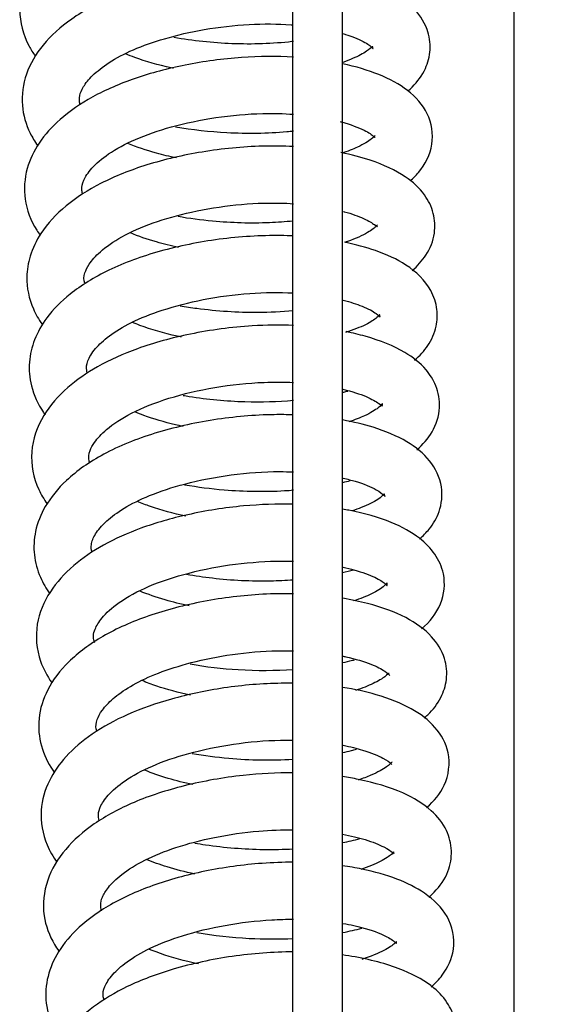
# Model space of a CAD drawing. Units: millimetres. Extents: x 1757 to 7507, y 322 to 4435.
# Drawn here: x 2734 to 2767, y 3373 to 3433 of the extents above; entities that cross this region are included whole.
import ezdxf

# ---------------------------------------------------------------- set-up
doc = ezdxf.new("R2010")
doc.units = ezdxf.units.MM
doc.layers.add('FAKRO LOFT LADDERS', color=7, linetype='Continuous')
doc.layers.add('FAKRO TEXT', color=80, linetype='Continuous', lineweight=9)
doc.styles.get("Standard").update_dxf_attribs({"font": 'ARIAL.TTF'})
doc.dimstyles.new('FAKRO', dxfattribs={"dimscale": 5, "dimtxt": 4, "dimasz": 1.5, "dimexe": 2, "dimexo": 15, "dimgap": 0.5, "dimtad": 1, "dimdec": 0, "dimrnd": 0.1, "dimzin": 1, "dimdsep": 46, "dimtxsty": 'Standard', "dimblk": 'OBLIQUE', "dimcen": 30, "dimclrd": 3, "dimclre": 3, "dimclrt": 3, "dimadec": 0, "dimazin": 0, "dimtfac": 1, "dimtdec": 0, "dimtix": 1, "dimtmove": 2, "dimatfit": 3, "dimldrblk": 'OBLIQUE', "dimfxl": 0, "dimtolj": 1, "dimarcsym": 0})

# ---------------------------------------------------------------- blocks, each defined once
blk = doc.blocks.new('A$C3C0B3BE3')
at = {"layer": 'FAKRO LOFT LADDERS'}
for p, q in [((552.3, 2163.105), (552.3, 2670.654)), ((538.797, 2131.746), (538.797, 2394.508)), ((541.797, 2393.719), (541.797, 2131.746))]:
    blk.add_line(p, q, dxfattribs=at)
for points, knots in [([(538.804, 2370.797), (538.204, 2370.84), (536.468, 2370.895), (533.527, 2370.674), (530.289, 2370.012), (527.509, 2369.067), (525.285, 2367.872), (523.604, 2366.467), (522.42, 2364.766), (521.928, 2362.707), (522.377, 2361.012), (522.917, 2360.136), (523.057, 2359.937)], [0.572942537, 0.572942537, 0.572942537, 0.572942537, 0.573269601, 0.573862436, 0.574430773, 0.574949456, 0.575445399, 0.575926893, 0.57639163, 0.576913456, 0.577485612, 0.57765985, 0.57765985, 0.57765985, 0.57765985]), ([(538.828, 2365.333), (538.633, 2365.347), (537.25, 2365.422), (534.563, 2365.319), (530.935, 2364.687), (527.746, 2363.655), (525.231, 2362.292), (523.458, 2360.684), (522.401, 2358.905), (522.135, 2356.969), (522.57, 2355.483), (523.027, 2354.716), (523.198, 2354.474)], [0.585789804, 0.585789804, 0.585789804, 0.585789804, 0.585895919, 0.586532751, 0.587158354, 0.587752054, 0.588317878, 0.588848026, 0.589345832, 0.589829798, 0.590267175, 0.590481423, 0.590481423, 0.590481423, 0.590481423]), ([(545.816, 2357.796), (545.909, 2357.876), (546.341, 2358.28), (546.918, 2359.055), (547.26, 2360.338), (547.03, 2361.781), (546.089, 2363.083), (544.356, 2364.192), (542.739, 2364.702), (541.85, 2364.901)], [0.582475476, 0.582475476, 0.582475476, 0.582475476, 0.582576515, 0.582965733, 0.583285054, 0.583623803, 0.58409009, 0.584650095, 0.585207618, 0.585207618, 0.585207618, 0.585207618]), ([(525.805, 2356.984), (525.804, 2356.985), (525.742, 2357.179), (525.729, 2357.448), (525.946, 2358.043), (526.519, 2358.766), (527.53, 2359.568), (529.024, 2360.361), (530.999, 2361.056), (533.429, 2361.619), (536.112, 2361.923), (537.914, 2361.911), (538.763, 2361.848), (538.805, 2361.844)], [0.409978757, 0.409978757, 0.409978757, 0.409978757, 0.409982026, 0.41046876, 0.410859329, 0.411245371, 0.411667253, 0.412116915, 0.412592169, 0.413124332, 0.413702753, 0.414267344, 0.414296566, 0.414296566, 0.414296566, 0.414296566]), ([(531.527, 2361.088), (532.686, 2360.889), (535.145, 2360.624), (537.599, 2360.713), (538.805, 2360.849), (538.837, 2360.853)], [0.566817135, 0.566817135, 0.566817135, 0.566817135, 0.56742259, 0.568059093, 0.568076939, 0.568076939, 0.568076939, 0.568076939]), ([(541.862, 2361.31), (542.055, 2361.252), (542.689, 2361.043), (543.426, 2360.67), (543.732, 2360.341), (543.662, 2360.433), (543.694, 2360.589), (543.406, 2360.277), (542.654, 2359.857), (542.065, 2359.628), (541.85, 2359.554)], [0.415126213, 0.415126213, 0.415126213, 0.415126213, 0.415321848, 0.415812617, 0.416216707, 0.416602257, 0.417102877, 0.417572532, 0.417997503, 0.418214477, 0.418214477, 0.418214477, 0.418214477]), ([(538.826, 2359.874), (537.807, 2359.935), (535.603, 2359.918), (532.257, 2359.465), (529.133, 2358.64), (526.524, 2357.517), (524.561, 2356.16), (523.24, 2354.693), (522.442, 2353.035), (522.309, 2351.124), (522.835, 2349.764), (523.289, 2349.078), (523.367, 2348.969)], [0.598628978, 0.598628978, 0.598628978, 0.598628978, 0.599180073, 0.599769343, 0.600324017, 0.600858599, 0.601367611, 0.601820239, 0.602238341, 0.602707863, 0.603210898, 0.603307741, 0.603307741, 0.603307741, 0.603307741]), ([(531.51, 2359.192), (531.461, 2359.202), (530.613, 2359.382), (529.599, 2359.665), (528.754, 2359.999), (528.573, 2360.076)], [0.4206108756, 0.4206108756, 0.4206108756, 0.4206108756, 0.4206435676, 0.4211804138, 0.4213340434, 0.4213340434, 0.4213340434, 0.4213340434]), ([(545.958, 2352.317), (546.139, 2352.474), (546.768, 2353.104), (547.492, 2354.501), (547.159, 2356.503), (545.882, 2357.906), (544.131, 2358.851), (542.639, 2359.295), (541.829, 2359.47)], [0.595301141, 0.595301141, 0.595301141, 0.595301141, 0.59549178, 0.59601856, 0.596536594, 0.597048331, 0.597552157, 0.598054315, 0.598054315, 0.598054315, 0.598054315]), ([(525.943, 2351.534), (525.918, 2351.622), (525.877, 2351.887), (525.942, 2352.278), (526.445, 2353.088), (527.498, 2353.994), (529.14, 2354.894), (531.388, 2355.666), (534.097, 2356.241), (536.686, 2356.464), (538.235, 2356.426), (538.836, 2356.384)], [0.397177904, 0.397177904, 0.397177904, 0.397177904, 0.397395645, 0.397882379, 0.398329855, 0.398793962, 0.399301511, 0.399843857, 0.400433336, 0.401042135, 0.401461043, 0.401461043, 0.401461043, 0.401461043]), ([(531.628, 2355.623), (532.652, 2355.445), (534.949, 2355.184), (537.381, 2355.22), (538.691, 2355.351), (538.825, 2355.366)], [0.579624696, 0.579624696, 0.579624696, 0.579624696, 0.580160939, 0.580790782, 0.58086279, 0.58086279, 0.58086279, 0.58086279]), ([(541.685, 2355.931), (541.711, 2355.925), (542.313, 2355.763), (543.201, 2355.431), (543.762, 2355.022), (543.813, 2354.959), (543.82, 2354.957)], [0.402210128, 0.402210128, 0.402210128, 0.402210128, 0.402234873, 0.402781141, 0.40323969, 0.403562893, 0.403562893, 0.403562893, 0.403562893]), ([(543.825, 2355.076), (543.822, 2355.08), (543.799, 2355.086), (543.642, 2354.87), (542.915, 2354.42), (542.133, 2354.119), (541.761, 2354)], [0.404104854, 0.404104854, 0.404104854, 0.404104854, 0.404206616, 0.404601946, 0.405091825, 0.405449175, 0.405449175, 0.405449175, 0.405449175]), ([(538.825, 2354.405), (538.21, 2354.439), (536.376, 2354.468), (533.283, 2354.16), (529.881, 2353.373), (527.043, 2352.247), (524.853, 2350.834), (523.437, 2349.314), (522.705, 2347.797), (522.443, 2346.2), (522.748, 2344.762), (523.264, 2343.853), (523.472, 2343.553)], [0.611484353, 0.611484353, 0.611484353, 0.611484353, 0.611813918, 0.612443813, 0.613045463, 0.613604595, 0.614129237, 0.614658129, 0.615033314, 0.615351888, 0.615852239, 0.616116131, 0.616116131, 0.616116131, 0.616116131]), ([(531.68, 2353.714), (531.262, 2353.801), (530.202, 2354.057), (529.25, 2354.38), (528.721, 2354.602)], [0.4077661422, 0.4077661422, 0.4077661422, 0.4077661422, 0.4080454513, 0.4084935577, 0.4084935577, 0.4084935577, 0.4084935577]), ([(546.076, 2346.83), (546.405, 2347.115), (547.02, 2347.798), (547.52, 2348.978), (547.44, 2350.394), (546.824, 2351.616), (545.618, 2352.71), (543.863, 2353.524), (542.364, 2353.917), (541.726, 2354.045)], [0.608101029, 0.608101029, 0.608101029, 0.608101029, 0.608448129, 0.608855354, 0.609173935, 0.609517204, 0.609968553, 0.610548586, 0.610936465, 0.610936465, 0.610936465, 0.610936465]), ([(526.078, 2346.056), (526.003, 2346.276), (526.026, 2346.565), (526.313, 2347.228), (527.009, 2348.027), (528.305, 2348.937), (530.215, 2349.782), (532.622, 2350.462), (535.321, 2350.897), (537.433, 2350.986), (538.562, 2350.936), (538.828, 2350.919)], [0.384348029, 0.384348029, 0.384348029, 0.384348029, 0.384914644, 0.385272754, 0.385690724, 0.386181504, 0.386705892, 0.387248888, 0.387824619, 0.388403651, 0.388586794, 0.388586794, 0.388586794, 0.388586794]), ([(531.78, 2350.15), (532.472, 2350.029), (534.333, 2349.782), (536.731, 2349.713), (538.33, 2349.827), (538.797, 2349.874)], [0.592453938, 0.592453938, 0.592453938, 0.592453938, 0.592816674, 0.593409244, 0.593661331, 0.593661331, 0.593661331, 0.593661331]), ([(541.877, 2350.443), (541.895, 2350.438), (542.381, 2350.306), (543.201, 2350.013), (543.859, 2349.599), (543.936, 2349.509), (543.953, 2349.512)], [0.389385335, 0.389385335, 0.389385335, 0.389385335, 0.389402859, 0.389847935, 0.390291185, 0.390708752, 0.390708752, 0.390708752, 0.390708752]), ([(543.968, 2349.633), (543.962, 2349.627), (543.915, 2349.556), (543.419, 2349.137), (542.593, 2348.762), (542.027, 2348.571), (541.971, 2348.553)], [0.391338284, 0.391338284, 0.391338284, 0.391338284, 0.391612537, 0.392056517, 0.392563777, 0.392618469, 0.392618469, 0.392618469, 0.392618469]), ([(538.814, 2348.947), (538.563, 2348.958), (537.096, 2349.002), (534.307, 2348.831), (530.658, 2348.091), (527.513, 2346.957), (525.208, 2345.522), (523.778, 2344.085), (522.963, 2342.647), (522.624, 2341.228), (522.762, 2339.657), (523.246, 2338.618), (523.631, 2338.062), (523.669, 2338.011)], [0.62432607, 0.62432607, 0.62432607, 0.62432607, 0.624461127, 0.625105314, 0.625735928, 0.626348232, 0.626918491, 0.627388116, 0.62775901, 0.62810581, 0.628465121, 0.628911012, 0.628957415, 0.628957415, 0.628957415, 0.628957415]), ([(531.816, 2348.246), (531.346, 2348.344), (530.298, 2348.602), (529.36, 2348.926), (528.877, 2349.128)], [0.3949595573, 0.3949595573, 0.3949595573, 0.3949595573, 0.3952737706, 0.3956813515, 0.3956813515, 0.3956813515, 0.3956813515]), ([(546.23, 2341.364), (546.541, 2341.628), (547.091, 2342.214), (547.593, 2343.329), (547.649, 2344.526), (547.177, 2345.95), (545.855, 2347.207), (544.032, 2348.04), (542.628, 2348.424), (541.953, 2348.563)], [0.620936598, 0.620936598, 0.620936598, 0.620936598, 0.621272994, 0.621626837, 0.621900417, 0.622231631, 0.622811549, 0.623316362, 0.623730387, 0.623730387, 0.623730387, 0.623730387]), ([(526.236, 2340.587), (526.221, 2340.635), (526.162, 2340.89), (526.204, 2341.261), (526.623, 2342.006), (527.54, 2342.86), (528.914, 2343.7), (530.854, 2344.474), (533.348, 2345.117), (536.138, 2345.489), (537.964, 2345.509), (538.804, 2345.464)], [0.37153862, 0.37153862, 0.37153862, 0.37153862, 0.371653304, 0.372163006, 0.372645089, 0.373063874, 0.373512608, 0.374006768, 0.374570815, 0.375171345, 0.375748772, 0.375748772, 0.375748772, 0.375748772]), ([(541.868, 2345.022), (542.306, 2344.911), (543.156, 2344.64), (543.921, 2344.216), (544.155, 2343.935), (544.099, 2344.032), (544.133, 2344.196), (543.988, 2343.974), (543.321, 2343.533), (542.493, 2343.2), (542.008, 2343.046)], [0.376545021, 0.376545021, 0.376545021, 0.376545021, 0.376953463, 0.377442679, 0.377805737, 0.378119721, 0.378468368, 0.378883454, 0.379357863, 0.37982333, 0.37982333, 0.37982333, 0.37982333]), ([(531.909, 2344.682), (532.246, 2344.624), (533.809, 2344.386), (536.166, 2344.229), (538.106, 2344.325), (538.807, 2344.392)], [0.60526462, 0.60526462, 0.60526462, 0.60526462, 0.605441349, 0.606074554, 0.606449536, 0.606449536, 0.606449536, 0.606449536]), ([(538.83, 2343.478), (538.01, 2343.512), (535.913, 2343.491), (532.603, 2343.046), (529.369, 2342.159), (526.854, 2341.036), (524.907, 2339.676), (523.393, 2337.956), (522.637, 2335.733), (523.004, 2333.858), (523.588, 2332.859), (523.785, 2332.58)], [0.637177252, 0.637177252, 0.637177252, 0.637177252, 0.63761388, 0.638260942, 0.638850361, 0.639360488, 0.639830522, 0.640347258, 0.640930239, 0.641525246, 0.641769282, 0.641769282, 0.641769282, 0.641769282]), ([(531.993, 2342.767), (531.905, 2342.785), (530.994, 2342.979), (529.96, 2343.274), (529.132, 2343.607), (528.979, 2343.672)], [0.3821207582, 0.3821207582, 0.3821207582, 0.3821207582, 0.3821798308, 0.3827321704, 0.3828630262, 0.3828630262, 0.3828630262, 0.3828630262]), ([(546.36, 2335.884), (546.738, 2336.202), (547.392, 2336.932), (547.873, 2338.364), (547.615, 2339.79), (546.859, 2340.959), (545.577, 2341.965), (543.811, 2342.687), (542.45, 2343.017), (542.045, 2343.099)], [0.633742647, 0.633742647, 0.633742647, 0.633742647, 0.63414198, 0.63457182, 0.634930037, 0.635247718, 0.63571573, 0.636327491, 0.63657348, 0.63657348, 0.63657348, 0.63657348]), ([(526.396, 2335.066), (526.381, 2335.11), (526.304, 2335.385), (526.324, 2335.685), (526.661, 2336.367), (527.417, 2337.197), (528.911, 2338.183), (531.189, 2339.08), (534.025, 2339.752), (536.677, 2340.03), (538.256, 2340.022), (538.836, 2339.994)], [0.358661006, 0.358661006, 0.358661006, 0.358661006, 0.358766003, 0.359348394, 0.359671918, 0.360095876, 0.360637167, 0.361233633, 0.36185412, 0.362490144, 0.36288405, 0.36288405, 0.36288405, 0.36288405]), ([(541.804, 2339.592), (541.82, 2339.588), (542.397, 2339.451), (543.325, 2339.155), (544.17, 2338.653), (544.268, 2338.492), (544.252, 2338.707), (544.295, 2338.742), (544.025, 2338.423), (543.322, 2337.996), (542.57, 2337.708), (542.203, 2337.59)], [0.363634691, 0.363634691, 0.363634691, 0.363634691, 0.363648919, 0.364149878, 0.364602828, 0.365092954, 0.365545197, 0.365836758, 0.36617074, 0.366634589, 0.366991384, 0.366991384, 0.366991384, 0.366991384]), ([(541.843, 2339.394), (541.927, 2339.414), (542.029, 2339.439), (542.13, 2339.465), (542.149, 2339.47)], [0.61982206379, 0.61982206379, 0.61982206379, 0.61982206379, 0.61987323795, 0.61988441607, 0.61988441607, 0.61988441607, 0.61988441607]), ([(532.086, 2339.204), (532.211, 2339.182), (533.45, 2338.978), (535.742, 2338.764), (537.866, 2338.82), (538.822, 2338.905)], [0.61809665, 0.61809665, 0.61809665, 0.61809665, 0.618162353, 0.618742933, 0.619253846, 0.619253846, 0.619253846, 0.619253846]), ([(532.102, 2337.305), (531.938, 2337.339), (531.087, 2337.528), (530.081, 2337.82), (529.323, 2338.12), (529.144, 2338.196)], [0.3693177371, 0.3693177371, 0.3693177371, 0.3693177371, 0.3694274049, 0.3698928275, 0.3700440379, 0.3700440379, 0.3700440379, 0.3700440379]), ([(538.81, 2338.015), (538.432, 2338.028), (536.846, 2338.044), (533.937, 2337.788), (530.305, 2336.969), (527.186, 2335.709), (524.97, 2334.155), (523.643, 2332.543), (523.006, 2330.972), (522.93, 2329.453), (523.285, 2328.154), (523.725, 2327.393), (523.957, 2327.068)], [0.650021276, 0.650021276, 0.650021276, 0.650021276, 0.650222806, 0.650854145, 0.651489981, 0.652121589, 0.652711969, 0.653198869, 0.653602299, 0.653960165, 0.654310503, 0.654598742, 0.654598742, 0.654598742, 0.654598742]), ([(546.536, 2330.435), (546.75, 2330.62), (547.22, 2331.103), (547.839, 2332.122), (548.003, 2333.751), (547.231, 2335.302), (545.798, 2336.45), (543.945, 2337.231), (542.484, 2337.582), (541.823, 2337.702)], [0.646579656, 0.646579656, 0.646579656, 0.646579656, 0.646817241, 0.647155887, 0.647558709, 0.648041726, 0.648534001, 0.649062824, 0.649458598, 0.649458598, 0.649458598, 0.649458598]), ([(526.53, 2329.619), (526.479, 2329.78), (526.452, 2330.103), (526.66, 2330.694), (527.318, 2331.492), (528.457, 2332.339), (530.064, 2333.142), (532.283, 2333.865), (535.043, 2334.41), (537.324, 2334.567), (538.553, 2334.541), (538.832, 2334.53)], [0.345888972, 0.345888972, 0.345888972, 0.345888972, 0.346281686, 0.346761472, 0.347222099, 0.347639763, 0.348093208, 0.348611785, 0.349223613, 0.349851466, 0.350040396, 0.350040396, 0.350040396, 0.350040396]), ([(541.871, 2334.145), (542.132, 2334.086), (542.949, 2333.872), (543.88, 2333.493), (544.385, 2333.086), (544.431, 2332.994), (544.381, 2333.155), (544.435, 2333.25), (544.05, 2332.852), (543.259, 2332.442), (542.611, 2332.208), (542.411, 2332.142)], [0.350808227, 0.350808227, 0.350808227, 0.350808227, 0.35104026, 0.351581576, 0.351977864, 0.35225429, 0.352604605, 0.353041225, 0.353478801, 0.353960981, 0.354156598, 0.354156598, 0.354156598, 0.354156598]), ([(532.183, 2333.744), (532.974, 2333.606), (535.017, 2333.347), (537.275, 2333.309), (538.648, 2333.408), (538.829, 2333.424)], [0.630907229, 0.630907229, 0.630907229, 0.630907229, 0.631321745, 0.631951662, 0.632047669, 0.632047669, 0.632047669, 0.632047669]), ([(532.257, 2331.828), (531.487, 2331.987), (530.453, 2332.264), (529.55, 2332.61), (529.3, 2332.716)], [0.3564940049, 0.3564940049, 0.3564940049, 0.3564940049, 0.3570094844, 0.3572216937, 0.3572216937, 0.3572216937, 0.3572216937]), ([(538.817, 2332.55), (537.827, 2332.577), (535.66, 2332.501), (532.445, 2331.996), (529.537, 2331.161), (527.184, 2330.107), (525.298, 2328.82), (523.837, 2327.206), (522.993, 2325.192), (523.176, 2323.202), (523.775, 2322.065), (524.064, 2321.653)], [0.662867343, 0.662867343, 0.662867343, 0.662867343, 0.663391656, 0.663977921, 0.664503719, 0.664980847, 0.665447559, 0.665938855, 0.666468782, 0.667042797, 0.667402357, 0.667402357, 0.667402357, 0.667402357]), ([(546.651, 2324.939), (547.148, 2325.365), (547.952, 2326.349), (548.168, 2328.156), (547.496, 2329.583), (546.484, 2330.606), (544.806, 2331.526), (543.05, 2332.029), (541.959, 2332.231), (541.825, 2332.254)], [0.65939578, 0.65939578, 0.65939578, 0.65939578, 0.659916796, 0.660412453, 0.660767029, 0.661149969, 0.661658095, 0.662231508, 0.662310273, 0.662310273, 0.662310273, 0.662310273]), ([(526.693, 2324.102), (526.685, 2324.123), (526.586, 2324.413), (526.588, 2324.744), (527.086, 2325.638), (528.142, 2326.601), (529.96, 2327.596), (532.434, 2328.404), (535.269, 2328.949), (537.448, 2329.092), (538.595, 2329.072), (538.824, 2329.064)], [0.333016198, 0.333016198, 0.333016198, 0.333016198, 0.333066022, 0.333736198, 0.334157108, 0.334658837, 0.335230002, 0.335819077, 0.336428135, 0.337032526, 0.337185878, 0.337185878, 0.337185878, 0.337185878]), ([(541.858, 2328.705), (542.094, 2328.654), (542.869, 2328.464), (543.861, 2328.098), (544.484, 2327.689), (544.571, 2327.529), (544.533, 2327.729), (544.581, 2327.803), (544.387, 2327.541), (543.712, 2327.091), (542.919, 2326.779), (542.496, 2326.643)], [0.33793665, 0.33793665, 0.33793665, 0.33793665, 0.338140007, 0.338642066, 0.339095069, 0.339497946, 0.339852276, 0.340135955, 0.340453345, 0.340926794, 0.341339795, 0.341339795, 0.341339795, 0.341339795]), ([(532.299, 2328.276), (532.818, 2328.185), (534.517, 2327.939), (536.736, 2327.826), (538.361, 2327.906), (538.817, 2327.941)], [0.643721474, 0.643721474, 0.643721474, 0.643721474, 0.643993935, 0.644598209, 0.644839316, 0.644839316, 0.644839316, 0.644839316]), ([(538.825, 2327.079), (538.21, 2327.092), (536.389, 2327.062), (533.329, 2326.689), (529.953, 2325.805), (527.128, 2324.564), (525.044, 2323.006), (523.743, 2321.314), (523.181, 2319.521), (523.333, 2317.779), (523.841, 2316.718), (524.182, 2316.218), (524.212, 2316.175)], [0.675715346, 0.675715346, 0.675715346, 0.675715346, 0.676040265, 0.676657977, 0.67726206, 0.677844889, 0.678401338, 0.678912422, 0.679370306, 0.679787905, 0.680189831, 0.680227209, 0.680227209, 0.680227209, 0.680227209]), ([(532.464, 2326.346), (531.955, 2326.451), (530.886, 2326.714), (529.931, 2327.045), (529.46, 2327.242)], [0.3436529689, 0.3436529689, 0.3436529689, 0.3436529689, 0.3439922651, 0.3443879735, 0.3443879735, 0.3443879735, 0.3443879735]), ([(546.809, 2319.483), (546.886, 2319.549), (547.297, 2319.921), (547.844, 2320.612), (548.267, 2321.884), (548.107, 2323.284), (547.296, 2324.589), (545.729, 2325.713), (543.793, 2326.414), (542.372, 2326.717), (541.846, 2326.805)], [0.672208192, 0.672208192, 0.672208192, 0.672208192, 0.672292147, 0.672674157, 0.672981222, 0.673324692, 0.6737655, 0.674284627, 0.67484767, 0.675157385, 0.675157385, 0.675157385, 0.675157385]), ([(526.813, 2318.701), (526.801, 2318.742), (526.747, 2318.976), (526.769, 2319.305), (527.1, 2319.962), (527.769, 2320.683), (528.844, 2321.45), (530.356, 2322.193), (532.35, 2322.852), (534.807, 2323.381), (537.06, 2323.6), (538.397, 2323.608), (538.828, 2323.597)], [0.32025496, 0.32025496, 0.32025496, 0.32025496, 0.320358782, 0.320855278, 0.321233694, 0.321617924, 0.322020935, 0.322450318, 0.322919121, 0.32345611, 0.324037436, 0.324325728, 0.324325728, 0.324325728, 0.324325728]), ([(541.819, 2323.271), (541.887, 2323.258), (542.564, 2323.116), (543.593, 2322.81), (544.429, 2322.371), (544.695, 2322.101), (544.711, 2322.078), (544.711, 2322.079)], [0.325059088, 0.325059088, 0.325059088, 0.325059088, 0.325116169, 0.325637426, 0.326088538, 0.326432152, 0.326604681, 0.326604681, 0.326604681, 0.326604681]), ([(532.517, 2322.794), (533.479, 2322.626), (535.6, 2322.376), (537.727, 2322.384), (538.818, 2322.46)], [0.656560237, 0.656560237, 0.656560237, 0.656560237, 0.657063376, 0.657639403, 0.657639403, 0.657639403, 0.657639403]), ([(541.824, 2322.875), (542.03, 2322.919), (542.277, 2322.976), (542.519, 2323.037), (542.561, 2323.048)], [0.6581962943, 0.6581962943, 0.6581962943, 0.6581962943, 0.6583184125, 0.6583447475, 0.6583447475, 0.6583447475, 0.6583447475]), ([(544.67, 2322.215), (544.67, 2322.215), (544.644, 2322.219), (544.55, 2322.088), (543.776, 2321.6), (543.037, 2321.309), (542.627, 2321.177)], [0.327237199, 0.327237199, 0.327237199, 0.327237199, 0.327244646, 0.327744433, 0.328156417, 0.328548011, 0.328548011, 0.328548011, 0.328548011]), ([(538.815, 2321.613), (538.573, 2321.616), (537.184, 2321.617), (534.64, 2321.406), (531.421, 2320.725), (528.677, 2319.77), (526.499, 2318.568), (524.897, 2317.203), (523.812, 2315.65), (523.256, 2313.771), (523.577, 2312.002), (524.138, 2311.01), (524.378, 2310.674)], [0.688557209, 0.688557209, 0.688557209, 0.688557209, 0.688684849, 0.689283179, 0.689844516, 0.690359821, 0.690857086, 0.691322093, 0.691751536, 0.692216036, 0.692752807, 0.693051771, 0.693051771, 0.693051771, 0.693051771]), ([(532.532, 2320.891), (531.804, 2321.042), (530.773, 2321.316), (529.869, 2321.658), (529.589, 2321.777)], [0.3308640496, 0.3308640496, 0.3308640496, 0.3308640496, 0.331351332, 0.3315885003, 0.3315885003, 0.3315885003, 0.3315885003]), ([(546.965, 2314.024), (547.417, 2314.412), (548.238, 2315.374), (548.485, 2317.35), (547.552, 2319.017), (546.064, 2320.134), (544.117, 2320.902), (542.561, 2321.247), (541.833, 2321.362)], [0.685046226, 0.685046226, 0.685046226, 0.685046226, 0.685514116, 0.686057268, 0.686541574, 0.687042175, 0.687577769, 0.688003037, 0.688003037, 0.688003037, 0.688003037]), ([(526.959, 2313.225), (526.919, 2313.354), (526.892, 2313.614), (527.003, 2314.094), (527.556, 2314.895), (528.672, 2315.808), (530.421, 2316.711), (532.767, 2317.467), (535.535, 2318.003), (537.607, 2318.144), (538.675, 2318.134), (538.815, 2318.131)], [0.307423677, 0.307423677, 0.307423677, 0.307423677, 0.307756421, 0.308193094, 0.308626839, 0.309105823, 0.309626054, 0.310180306, 0.310776016, 0.311387011, 0.311479561, 0.311479561, 0.311479561, 0.311479561]), ([(541.867, 2317.822), (542.299, 2317.738), (543.298, 2317.492), (544.377, 2317.038), (544.789, 2316.719), (544.831, 2316.652), (544.836, 2316.653)], [0.312218262, 0.312218262, 0.312218262, 0.312218262, 0.312574689, 0.313116907, 0.313589277, 0.313848471, 0.313848471, 0.313848471, 0.313848471]), ([(532.634, 2317.326), (533.369, 2317.197), (535.425, 2316.928), (537.525, 2316.898), (538.808, 2316.98), (538.82, 2316.981)], [0.669368131, 0.669368131, 0.669368131, 0.669368131, 0.6697535, 0.670420422, 0.670426687, 0.670426687, 0.670426687, 0.670426687]), ([(541.826, 2317.38), (542.012, 2317.419), (542.298, 2317.482), (542.576, 2317.551), (542.674, 2317.576)], [0.6709770031, 0.6709770031, 0.6709770031, 0.6709770031, 0.6710854918, 0.6711456525, 0.6711456525, 0.6711456525, 0.6711456525]), ([(544.837, 2316.802), (544.835, 2316.803), (544.814, 2316.771), (544.559, 2316.5), (543.799, 2316.064), (543.067, 2315.793), (542.783, 2315.701)], [0.314374195, 0.314374195, 0.314374195, 0.314374195, 0.31454214, 0.314924876, 0.315422718, 0.315697008, 0.315697008, 0.315697008, 0.315697008]), ([(538.804, 2316.141), (537.808, 2316.15), (535.559, 2316.034), (532.188, 2315.431), (529.065, 2314.42), (526.604, 2313.092), (524.8, 2311.504), (523.659, 2309.61), (523.427, 2307.486), (523.974, 2306.045), (524.406, 2305.372), (524.497, 2305.241)], [0.701411386, 0.701411386, 0.701411386, 0.701411386, 0.701933372, 0.702556761, 0.703137429, 0.70368577, 0.704205607, 0.704735535, 0.705281639, 0.705748202, 0.705863578, 0.705863578, 0.705863578, 0.705863578]), ([(532.685, 2315.418), (532.16, 2315.527), (531.115, 2315.789), (530.184, 2316.117), (529.745, 2316.301)], [0.31802103, 0.31802103, 0.31802103, 0.31802103, 0.3183719621, 0.3187432935, 0.3187432935, 0.3187432935, 0.3187432935]), ([(547.088, 2308.532), (547.204, 2308.632), (547.699, 2309.095), (548.315, 2309.969), (548.572, 2311.378), (548.21, 2312.765), (547.232, 2313.963), (545.503, 2315.02), (543.519, 2315.618), (542.152, 2315.858), (541.821, 2315.908)], [0.697848074, 0.697848074, 0.697848074, 0.697848074, 0.697971948, 0.698401393, 0.698745525, 0.699088849, 0.69951719, 0.700051383, 0.700669779, 0.700861616, 0.700861616, 0.700861616, 0.700861616]), ([(527.114, 2307.716), (527.07, 2307.846), (527.038, 2308.091), (527.111, 2308.5), (527.484, 2309.152), (528.316, 2309.969), (529.71, 2310.842), (531.649, 2311.62), (534.046, 2312.251), (536.53, 2312.607), (538.135, 2312.668), (538.816, 2312.661)], [0.294563221, 0.294563221, 0.294563221, 0.294563221, 0.294888515, 0.295279215, 0.295649869, 0.296077001, 0.296557801, 0.297056205, 0.297590122, 0.298162696, 0.29861242, 0.29861242, 0.29861242, 0.29861242]), ([(541.823, 2312.382), (542.333, 2312.29), (543.323, 2312.054), (544.434, 2311.609), (544.915, 2311.247), (544.966, 2311.195), (544.974, 2311.195)], [0.299331906, 0.299331906, 0.299331906, 0.299331906, 0.299745243, 0.300214393, 0.300668005, 0.300958759, 0.300958759, 0.300958759, 0.300958759]), ([(532.798, 2311.85), (533.019, 2311.812), (534.395, 2311.592), (536.441, 2311.427), (538.219, 2311.463), (538.82, 2311.497)], [0.682200947, 0.682200947, 0.682200947, 0.682200947, 0.682316608, 0.682916623, 0.683231883, 0.683231883, 0.683231883, 0.683231883]), ([(544.974, 2311.312), (544.959, 2311.309), (544.884, 2311.193), (544.223, 2310.727), (543.41, 2310.394), (542.939, 2310.241)], [0.301576368, 0.301576368, 0.301576368, 0.301576368, 0.301978483, 0.302436181, 0.302890425, 0.302890425, 0.302890425, 0.302890425]), ([(538.815, 2310.674), (538.192, 2310.676), (536.391, 2310.612), (533.42, 2310.202), (530.167, 2309.317), (527.465, 2308.083), (525.529, 2306.625), (524.329, 2305.11), (523.697, 2303.509), (523.66, 2301.786), (524.141, 2300.526), (524.58, 2299.854), (524.688, 2299.704)], [0.714245672, 0.714245672, 0.714245672, 0.714245672, 0.714571911, 0.71517255, 0.715751687, 0.716326586, 0.7168592, 0.717308373, 0.717703828, 0.718112281, 0.718567786, 0.71870173, 0.71870173, 0.71870173, 0.71870173]), ([(532.798, 2309.954), (532.212, 2310.077), (531.17, 2310.345), (530.248, 2310.679), (529.857, 2310.845)], [0.3052220053, 0.3052220053, 0.3052220053, 0.3052220053, 0.3056144887, 0.3059465801, 0.3059465801, 0.3059465801, 0.3059465801]), ([(547.241, 2303.06), (547.495, 2303.279), (548.119, 2303.933), (548.814, 2305.414), (548.401, 2307.459), (546.968, 2308.796), (545.206, 2309.702), (543.427, 2310.194), (542.227, 2310.404), (541.821, 2310.462)], [0.710679195, 0.710679195, 0.710679195, 0.710679195, 0.710951207, 0.711429103, 0.711981882, 0.71251641, 0.712985225, 0.713463987, 0.71369834, 0.71369834, 0.71369834, 0.71369834]), ([(527.254, 2302.27), (527.23, 2302.349), (527.175, 2302.626), (527.236, 2303.015), (527.693, 2303.774), (528.635, 2304.624), (530.065, 2305.473), (532.099, 2306.251), (534.669, 2306.879), (537.017, 2307.158), (538.396, 2307.195), (538.829, 2307.193)], [0.281769563, 0.281769563, 0.281769563, 0.281769563, 0.281959694, 0.282465509, 0.282924313, 0.283339437, 0.283803879, 0.284313695, 0.284889554, 0.285493429, 0.28577807, 0.28577807, 0.28577807, 0.28577807]), ([(541.855, 2306.939), (542.085, 2306.899), (542.997, 2306.718), (544.194, 2306.343), (544.978, 2305.869), (545.151, 2305.665), (545.119, 2305.724), (545.137, 2305.895), (545.061, 2305.737), (544.449, 2305.29), (543.556, 2304.918), (543.004, 2304.742)], [0.286499278, 0.286499278, 0.286499278, 0.286499278, 0.286684389, 0.287260845, 0.287725078, 0.288075062, 0.288365785, 0.288655402, 0.289060605, 0.289557893, 0.290082853, 0.290082853, 0.290082853, 0.290082853]), ([(532.918, 2306.385), (533.965, 2306.203), (535.953, 2305.979), (537.934, 2305.975), (538.816, 2306.021)], [0.695008635, 0.695008635, 0.695008635, 0.695008635, 0.695557053, 0.696017351, 0.696017351, 0.696017351, 0.696017351]), ([(538.815, 2305.2), (537.592, 2305.197), (535.074, 2305.008), (531.566, 2304.246), (528.7, 2303.174), (526.564, 2301.894), (524.914, 2300.346), (523.834, 2298.374), (523.774, 2296.172), (524.394, 2294.858), (524.785, 2294.3)], [0.72710113, 0.72710113, 0.72710113, 0.72710113, 0.727737884, 0.728373321, 0.72892586, 0.729415554, 0.729888643, 0.730440187, 0.731016552, 0.731505428, 0.731505428, 0.731505428, 0.731505428]), ([(533.032, 2304.464), (532.812, 2304.509), (531.791, 2304.736), (530.775, 2305.049), (530.06, 2305.346), (529.992, 2305.374)], [0.292366749, 0.292366749, 0.292366749, 0.292366749, 0.2925134235, 0.2930570799, 0.293114379, 0.293114379, 0.293114379, 0.293114379]), ([(547.381, 2297.594), (547.601, 2297.782), (548.175, 2298.364), (548.749, 2299.42), (548.82, 2300.86), (548.302, 2302.1), (547.335, 2303.166), (545.556, 2304.169), (543.463, 2304.76), (542.08, 2304.974), (541.817, 2305.01)], [0.723483865, 0.723483865, 0.723483865, 0.723483865, 0.723715603, 0.724154333, 0.724502542, 0.724817029, 0.725204382, 0.725759831, 0.726410813, 0.726559862, 0.726559862, 0.726559862, 0.726559862])]:
    blk.add_open_spline(points, degree=3, knots=knots, dxfattribs=at)
for points in [[(541.845, 2333.89), (541.999, 2333.925), (542.152, 2333.962), (542.302, 2334.001)], [(541.83, 2328.382), (542.054, 2328.432), (542.273, 2328.485), (542.488, 2328.541)], [(541.826, 2311.876), (542.189, 2311.949), (542.542, 2312.03), (542.884, 2312.118)], [(541.841, 2306.384), (542.243, 2306.461), (542.633, 2306.549), (543.009, 2306.645)]]:
    blk.add_open_spline(points, degree=3, dxfattribs=at)
blk = doc.blocks.new('_OBLIQUE')
at = {"color": 0, "linetype": 'ByBlock', "lineweight": -2}
blk.add_line((-0.5, -0.5), (0.5, 0.5), dxfattribs=at)
blk = doc.blocks.new('*D23')
at = {"layer": 'Defpoints', "color": 0, "transparency": 16777216}
for p in [(2747.536, 3784.012), (2747.536, 1071.209), (2977.629, 1071.209)]:
    blk.add_point(p, dxfattribs=at)
at = {"layer": 'FAKRO TEXT', "color": 3, "lineweight": -2, "transparency": 16777216}
for p, q in [((2822.536, 3784.012), (2987.629, 3784.012)), ((2977.629, 3784.012), (2977.629, 1071.209)), ((2822.536, 1071.209), (2987.629, 1071.209))]:
    blk.add_line(p, q, dxfattribs=at)
at = {"layer": 'FAKRO TEXT', "color": 3, "lineweight": -2, "transparency": 16777216, "xscale": 7.5, "yscale": 7.5, "zscale": 7.5}
for p, rotation in [((2977.629, 3784.012), 90), ((2977.629, 1071.209), 270)]:
    blk.add_blockref('_OBLIQUE', p, dxfattribs=dict(at, rotation=rotation))
at = {"layer": 'FAKRO TEXT', "color": 3, "transparency": 16777216, "insert": (2959.617, 2427.611), "char_height": 20, "attachment_point": 5, "rotation": 90}
blk.add_mtext('\\A1;{\\H1.5x;FC}', dxfattribs=at)

msp = doc.modelspace()

# ---------------------------------------------------------------- block references
at = {"layer": 'FAKRO LOFT LADDERS'}
msp.add_blockref('A$C3C0B3BE3', (2211.754, 1070.821), dxfattribs=at)

# ---------------------------------------------------------------- dimensions: what is measured, and where the dimension line sits
at = {"layer": 'FAKRO TEXT'}
dim = msp.add_linear_dim(base=(2977.629, 1071.209), p1=(2747.536, 3784.012), p2=(2747.536, 1071.209), angle=90, text='{\\H1.5x;FC}', dimstyle='FAKRO', dxfattribs=at)
dim.commit()
dim.dimension.update_dxf_attribs({"geometry": '*D23', "text_midpoint": (2959.617, 2427.611)})

doc.saveas('drawing.dxf')
